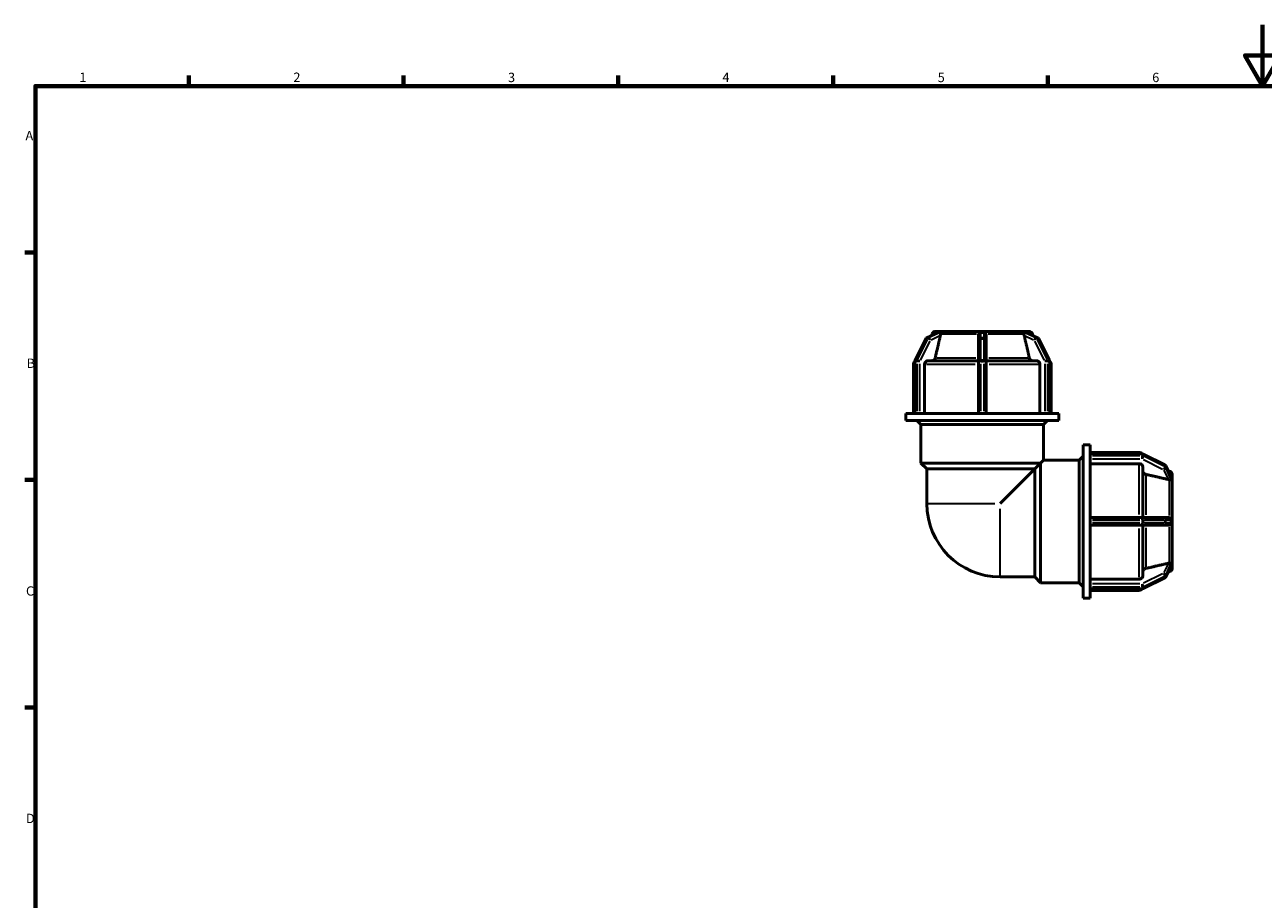
# Model space of a CAD drawing. Units: millimetres. Extents: x 0 to 898, y 0 to 594.
# Drawn here: x 17 to 421, y 309 to 594 of the extents above; entities that cross this region are included whole.
import ezdxf

# ---------------------------------------------------------------- set-up
doc = ezdxf.new("R2010")
doc.units = ezdxf.units.MM
for name, color, linetype, lineweight in [('Border (ANSI)', 7, 'Continuous', 70), ('Visible (ANSI)', 7, 'Continuous', 50), ('Visible Narrow (ANSI)', 7, 'Continuous', 35)]:
    doc.layers.add(name, color=color, linetype=linetype, lineweight=lineweight)
doc.styles.add('Note Text (ANSI)', font='tahoma.ttf')

# ---------------------------------------------------------------- blocks, each defined once
blk = doc.blocks.new('Borders Default Border')
at = {"layer": 'Border (ANSI)'}
for p, q in [((70.08, 574), (70.08, 577.45)), ((140.17, 574), (140.17, 577.45)), ((210.25, 574), (210.25, 577.45)), ((280.33, 574), (280.33, 577.45)), ((350.42, 574), (350.42, 577.45)), ((20, 519.75), (16.55, 519.75)), ((20, 445.5), (16.55, 445.5)), ((20, 371.25), (16.55, 371.25))]:
    blk.add_line(p, q, dxfattribs=at)
at = {"layer": 'Border (ANSI)', "flags": 128}
for points in [[(420.5, 594), (420.5, 574), (414.73, 584), (426.27, 584), (420.5, 574)], [(20, 20), (20, 574), (821, 574), (821, 20), (20, 20)]]:
    blk.add_lwpolyline(points, dxfattribs=at)
at = {"layer": 'Border (ANSI)', "char_height": 3.05, "attachment_point": 7, "style": 'Note Text (ANSI)'}
for s, insert in [('1', (34.35, 574.4)), ('2', (104.2, 574.4)), ('3', (174.26, 574.34)), ('4', (244.23, 574.4)), ('5', (314.48, 574.34)), ('6', (384.49, 574.34)), ('A', (16.78, 555.35)), ('B', (17.15, 481.1)), ('C', (16.95, 406.8)), ('D', (16.96, 332.6))]:
    blk.add_mtext(s, dxfattribs=dict(at, insert=insert))

msp = doc.modelspace()

# ---------------------------------------------------------------- linework, layer by layer
at = {"layer": 'Visible (ANSI)'}
for p, q in [((310.957, 491.862), (314.765, 493.617)), ((313.807, 493.981), (315.221, 493.981)), ((315.219, 493.98), (315.221, 493.981)), ((315.221, 493.981), (315.846, 493.981)), ((315.846, 493.981), (316.471, 493.981)), ((316.471, 493.981), (316.469, 493.98)), ((316.472, 493.98), (316.471, 493.981)), ((316.471, 493.981), (327.78, 493.981)), ((327.78, 493.981), (329.03, 493.981)), ((327.78, 493.98), (327.78, 493.981)), ((329.03, 493.981), (330.28, 493.981)), ((330.28, 493.981), (330.28, 493.98)), ((330.28, 493.981), (341.588, 493.981)), ((341.588, 493.981), (341.587, 493.98)), ((341.588, 493.981), (342.213, 493.981)), ((341.591, 493.98), (341.588, 493.981)), ((342.213, 493.981), (342.838, 493.981)), ((342.838, 493.981), (342.841, 493.98)), ((342.838, 493.981), (344.253, 493.981)), ((343.294, 493.617), (347.103, 491.862)), ((307.108, 484.532), (310.6, 491.516)), ((312.6, 493.055), (312.466, 492.557)), ((327.78, 492.67), (327.78, 491.181)), ((327.78, 491.181), (327.78, 484.197)), ((330.28, 491.181), (330.28, 492.67)), ((330.28, 484.197), (330.28, 491.181)), ((345.46, 493.055), (345.594, 492.557)), ((347.46, 491.516), (350.952, 484.532)), ((306.53, 467.141), (306.53, 483.148)), ((307.029, 467.141), (307.029, 484.197)), ((310.199, 483.148), (310.199, 467.141)), ((311.284, 484.398), (327.78, 484.398)), ((327.78, 484.197), (327.78, 467.141)), ((330.28, 484.398), (346.776, 484.398)), ((330.28, 467.141), (330.28, 484.197)), ((347.86, 467.141), (347.86, 483.148)), ((351.031, 484.197), (351.031, 467.141)), ((351.53, 467.141), (351.53, 483.148)), ((307.083, 467.141), (304.03, 467.141)), ((304.03, 464.941), (304.03, 467.141)), ((354.03, 464.941), (304.03, 464.941)), ((307.129, 467.141), (307.083, 467.141)), ((307.379, 467.141), (307.129, 467.141)), ((307.629, 467.141), (307.379, 467.141)), ((307.688, 467.141), (307.629, 467.141)), ((328.425, 467.141), (307.688, 467.141)), ((309.03, 463.621), (307.71, 464.941)), ((328.53, 467.141), (328.425, 467.141)), ((329.03, 467.141), (328.53, 467.141)), ((329.53, 467.141), (329.03, 467.141)), ((329.634, 467.141), (329.53, 467.141)), ((350.372, 467.141), (329.634, 467.141)), ((349.03, 463.621), (350.35, 464.941)), ((350.431, 467.141), (350.372, 467.141)), ((350.681, 467.141), (350.431, 467.141)), ((350.931, 467.141), (350.681, 467.141)), ((350.976, 467.141), (350.931, 467.141)), ((354.03, 467.141), (350.976, 467.141)), ((354.03, 464.941), (354.03, 467.141)), ((349.03, 463.621), (309.03, 463.621)), ((309.03, 451.013), (309.03, 463.621)), ((349.03, 451.981), (349.03, 463.621)), ((361.99, 406.981), (361.99, 456.981)), ((361.99, 456.981), (364.19, 456.981)), ((364.19, 453.928), (364.19, 456.981)), ((360.67, 451.981), (361.99, 453.301)), ((364.19, 454.481), (380.197, 454.481)), ((364.19, 453.982), (381.246, 453.982)), ((364.19, 453.882), (364.19, 453.928)), ((364.19, 453.632), (364.19, 453.882)), ((364.19, 453.382), (364.19, 453.632)), ((364.19, 453.323), (364.19, 453.382)), ((364.19, 432.585), (364.19, 453.323)), ((381.581, 453.903), (388.565, 450.411)), ((348.062, 451.013), (309.03, 451.013)), ((310.942, 449.101), (309.03, 451.013)), ((346.15, 449.101), (310.942, 449.101)), ((310.942, 449.101), (310.942, 437.769)), ((346.15, 449.101), (334.818, 437.769)), ((346.15, 413.893), (346.15, 449.101)), ((348.062, 451.013), (349.03, 451.981)), ((348.062, 411.981), (348.062, 451.013)), ((349.03, 451.981), (360.67, 451.981)), ((360.67, 411.981), (360.67, 451.981)), ((380.197, 450.812), (364.19, 450.812)), ((381.447, 449.727), (381.447, 433.231)), ((388.911, 450.054), (390.665, 446.246)), ((390.103, 448.411), (389.606, 448.545)), ((391.029, 445.792), (391.03, 445.79)), ((391.03, 447.204), (391.03, 445.79)), ((391.03, 445.79), (391.03, 445.165)), ((391.03, 445.165), (391.03, 444.54)), ((391.03, 444.54), (391.029, 444.542)), ((391.029, 444.539), (391.03, 444.54)), ((391.03, 444.54), (391.03, 433.231)), ((381.246, 433.231), (364.19, 433.231)), ((364.19, 432.481), (364.19, 432.585)), ((364.19, 431.981), (364.19, 432.481)), ((388.23, 433.231), (381.246, 433.231)), ((389.718, 433.231), (388.23, 433.231)), ((391.029, 433.231), (391.03, 433.231)), ((391.03, 433.231), (391.03, 431.981)), ((364.19, 431.481), (364.19, 431.981)), ((364.19, 431.377), (364.19, 431.481)), ((364.19, 410.639), (364.19, 431.377)), ((364.19, 430.731), (381.246, 430.731)), ((381.246, 430.731), (388.23, 430.731)), ((381.447, 430.731), (381.447, 414.235)), ((388.23, 430.731), (389.718, 430.731)), ((391.03, 430.731), (391.029, 430.731)), ((391.03, 431.981), (391.03, 430.731)), ((391.03, 430.731), (391.03, 419.423)), ((390.665, 417.717), (388.911, 413.908)), ((391.029, 419.42), (391.03, 419.423)), ((391.03, 419.423), (391.029, 419.423)), ((391.03, 418.173), (391.029, 418.17)), ((391.03, 419.423), (391.03, 418.798)), ((391.03, 418.798), (391.03, 418.173)), ((391.03, 418.173), (391.03, 416.758)), ((334.818, 413.893), (346.15, 413.893)), ((346.15, 413.893), (348.062, 411.981)), ((364.19, 413.151), (380.197, 413.151)), ((388.565, 413.551), (381.581, 410.059)), ((390.103, 415.551), (389.606, 415.417)), ((348.062, 411.981), (360.67, 411.981)), ((360.67, 411.981), (361.99, 410.661)), ((364.19, 410.58), (364.19, 410.639)), ((364.19, 410.33), (364.19, 410.58)), ((364.19, 410.08), (364.19, 410.33)), ((364.19, 410.035), (364.19, 410.08)), ((364.19, 406.981), (364.19, 410.035)), ((381.246, 409.98), (364.19, 409.98)), ((364.19, 409.481), (380.197, 409.481)), ((361.99, 406.981), (364.19, 406.981))]:
    msp.add_line(p, q, dxfattribs=at)
for centre, radius, start, end in [((313.807, 492.731), 1.25, 90, 165), ((344.253, 492.731), 1.25, 15, 90), ((311.271, 491.181), 0.75, 114.73479, 153.43495), ((346.789, 491.181), 0.75, 26.56505, 65.26521), ((307.78, 483.148), 1.25, 126.93387, 180), ((307.779, 484.197), 0.75, 153.43495, 180), ((350.281, 484.197), 0.75, 0, 26.56505), ((350.28, 483.148), 1.25, 0, 53.06613), ((380.197, 453.231), 1.25, 36.93387, 90), ((381.246, 453.232), 0.75, 63.43495, 90), ((388.23, 449.74), 0.75, 24.73479, 63.43495), ((389.78, 447.204), 1.25, 0, 75), ((334.818, 437.769), 23.876, 180, 270), ((389.78, 416.758), 1.25, 285, 0), ((388.23, 414.222), 0.75, 296.56505, 335.26521), ((380.197, 410.731), 1.25, 270, 323.06613), ((381.246, 410.73), 0.75, 270, 296.56505)]:
    msp.add_arc(centre, radius, start, end, dxfattribs=at)
for points, knots in [([(314.765, 493.617), (314.796, 493.631), (314.819, 493.638), (314.846, 493.643), (314.855, 493.644), (314.863, 493.643)], [-0.177224927, -0.177224927, -0.177224927, -0.177224927, -0.165263186, -0.165263186, -0.158210548, -0.158210548, -0.158210548, -0.158210548]), ([(314.863, 493.643), (314.941, 493.639), (315.021, 493.638), (315.101, 493.638), (315.182, 493.638), (315.269, 493.639), (315.363, 493.643)], [1.036737938, 1.036737938, 1.036737938, 1.036737938, 1.08494182, 1.08494182, 1.08494182, 1.133145701, 1.133145701, 1.133145701, 1.133145701]), ([(315.363, 493.643), (315.378, 493.644), (315.391, 493.641), (315.419, 493.627), (315.43, 493.609), (315.445, 493.526), (315.439, 493.439), (315.43, 493.241), (315.427, 493.151), (315.426, 493.055)], [-0.16110304, -0.16110304, -0.16110304, -0.16110304, -0.14447515, -0.14447515, -0.1156867, -0.1156867, -0.0663107, -0.0663107, -0.03387281, -0.03387281, -0.03387281, -0.03387281]), ([(327.852, 493.055), (327.879, 493.121), (327.911, 493.184), (328.025, 493.364), (328.117, 493.459), (328.255, 493.561), (328.308, 493.592), (328.397, 493.626), (328.435, 493.636), (328.493, 493.643), (328.511, 493.644), (328.53, 493.643)], [-0.2497858, -0.2497858, -0.2497858, -0.2497858, -0.23044608, -0.23044608, -0.19083715, -0.19083715, -0.16835924, -0.16835924, -0.15379967, -0.15379967, -0.14693012, -0.14693012, -0.14693012, -0.14693012]), ([(328.53, 493.643), (328.701, 493.639), (328.869, 493.638), (329.03, 493.638), (329.191, 493.638), (329.359, 493.639), (329.53, 493.643)], [1.036737938, 1.036737938, 1.036737938, 1.036737938, 1.08494182, 1.08494182, 1.08494182, 1.133145701, 1.133145701, 1.133145701, 1.133145701]), ([(329.53, 493.643), (329.558, 493.644), (329.585, 493.642), (329.667, 493.627), (329.716, 493.607), (329.843, 493.541), (329.936, 493.468), (330.096, 493.277), (330.161, 493.172), (330.208, 493.055)], [-0.1465818, -0.1465818, -0.1465818, -0.1465818, -0.13650355, -0.13650355, -0.11683378, -0.11683378, -0.07303231, -0.07303231, -0.03388567, -0.03388567, -0.03388567, -0.03388567]), ([(342.634, 493.055), (342.634, 493.067), (342.633, 493.079), (342.631, 493.228), (342.625, 493.346), (342.618, 493.516), (342.617, 493.577), (342.644, 493.63), (342.658, 493.639), (342.682, 493.643), (342.689, 493.643), (342.697, 493.643)], [-0.23355076, -0.23355076, -0.23355076, -0.23355076, -0.230925445, -0.230925445, -0.200842797, -0.200842797, -0.174528669, -0.174528669, -0.160490857, -0.160490857, -0.155019992, -0.155019992, -0.155019992, -0.155019992]), ([(342.697, 493.643), (342.791, 493.639), (342.878, 493.638), (342.959, 493.638), (343.039, 493.638), (343.119, 493.639), (343.197, 493.643)], [-0.048203881, -0.048203881, -0.048203881, -0.048203881, 0, 0, 0, 0.048203881, 0.048203881, 0.048203881, 0.048203881]), ([(343.197, 493.643), (343.209, 493.644), (343.224, 493.642), (343.259, 493.632), (343.277, 493.625), (343.294, 493.616)], [-0.157094667, -0.157094667, -0.157094667, -0.157094667, -0.146314631, -0.146314631, -0.13646932, -0.13646932, -0.13646932, -0.13646932]), ([(315.426, 493.055), (315.426, 493.049), (315.426, 493.043), (315.424, 492.924), (315.407, 492.803), (315.382, 492.692), (315.381, 492.684), (315.379, 492.677), (315.377, 492.67)], [0.473524956, 0.473524956, 0.473524956, 0.473524956, 0.475358225, 0.475358225, 0.510070297, 0.510070297, 0.510070297, 0.512343738, 0.512343738, 0.512343738, 0.512343738]), ([(327.78, 492.67), (327.78, 492.677), (327.78, 492.684), (327.78, 492.692), (327.782, 492.803), (327.803, 492.924), (327.848, 493.043), (327.85, 493.049), (327.852, 493.055)], [0.507796856, 0.507796856, 0.507796856, 0.507796856, 0.510070297, 0.510070297, 0.510070297, 0.544782368, 0.544782368, 0.546615635, 0.546615635, 0.546615635, 0.546615635]), ([(330.208, 493.055), (330.21, 493.049), (330.212, 493.043), (330.257, 492.924), (330.277, 492.803), (330.28, 492.692), (330.28, 492.684), (330.28, 492.677), (330.28, 492.67)], [0.473524956, 0.473524956, 0.473524956, 0.473524956, 0.475358225, 0.475358225, 0.510070297, 0.510070297, 0.510070297, 0.512343738, 0.512343738, 0.512343738, 0.512343738]), ([(342.682, 492.67), (342.681, 492.677), (342.679, 492.684), (342.677, 492.692), (342.653, 492.803), (342.636, 492.924), (342.634, 493.043), (342.634, 493.049), (342.634, 493.055)], [0.507796856, 0.507796856, 0.507796856, 0.507796856, 0.510070297, 0.510070297, 0.510070297, 0.544782368, 0.544782368, 0.546615633, 0.546615633, 0.546615633, 0.546615633]), ([(313.669, 485.324), (313.656, 485.27), (313.64, 485.218), (313.572, 485.027), (313.483, 484.873), (313.293, 484.655), (313.16, 484.552), (312.912, 484.434), (312.755, 484.398), (312.621, 484.398)], [0.40127516, 0.40127516, 0.40127516, 0.40127516, 0.41686275, 0.41686275, 0.46316434, 0.46316434, 0.50952692, 0.50952692, 0.55593311, 0.55593311, 0.55593311, 0.55593311]), ([(345.439, 484.398), (345.305, 484.398), (345.148, 484.434), (344.9, 484.552), (344.767, 484.655), (344.577, 484.873), (344.488, 485.027), (344.42, 485.218), (344.404, 485.27), (344.391, 485.324)], [0.18529753, 0.18529753, 0.18529753, 0.18529753, 0.23170372, 0.23170372, 0.2780663, 0.2780663, 0.3243679, 0.3243679, 0.33995548, 0.33995548, 0.33995548, 0.33995548]), ([(311.284, 484.398), (311.15, 484.398), (310.992, 484.362), (310.745, 484.244), (310.611, 484.141), (310.422, 483.922), (310.333, 483.768), (310.231, 483.483), (310.199, 483.302), (310.199, 483.148)], [-0.18527327, -0.18527327, -0.18527327, -0.18527327, -0.13888947, -0.13888947, -0.09254942, -0.09254942, -0.04625641, -0.04625641, 0, 0, 0, 0]), ([(347.86, 483.148), (347.86, 483.302), (347.829, 483.483), (347.727, 483.768), (347.638, 483.922), (347.448, 484.141), (347.315, 484.244), (347.068, 484.362), (346.91, 484.398), (346.776, 484.398)], [0, 0, 0, 0, 0.04625641, 0.04625641, 0.09254942, 0.09254942, 0.13888947, 0.13888947, 0.18527327, 0.18527327, 0.18527327, 0.18527327]), ([(381.447, 449.727), (381.447, 449.861), (381.411, 450.019), (381.292, 450.266), (381.19, 450.4), (380.971, 450.589), (380.817, 450.678), (380.532, 450.78), (380.351, 450.812), (380.197, 450.812)], [-0.18527327, -0.18527327, -0.18527327, -0.18527327, -0.13888947, -0.13888947, -0.09254942, -0.09254942, -0.04625641, -0.04625641, 0, 0, 0, 0]), ([(382.373, 447.342), (382.319, 447.355), (382.267, 447.371), (382.076, 447.439), (381.922, 447.528), (381.704, 447.718), (381.601, 447.851), (381.483, 448.099), (381.447, 448.256), (381.447, 448.39)], [0.40127516, 0.40127516, 0.40127516, 0.40127516, 0.41686274, 0.41686274, 0.46316434, 0.46316434, 0.50952692, 0.50952692, 0.55593311, 0.55593311, 0.55593311, 0.55593311]), ([(390.103, 445.585), (390.098, 445.585), (390.092, 445.585), (389.973, 445.587), (389.852, 445.604), (389.741, 445.629), (389.733, 445.63), (389.726, 445.632), (389.718, 445.634)], [0.473524956, 0.473524956, 0.473524956, 0.473524956, 0.475358225, 0.475358225, 0.510070297, 0.510070297, 0.510070297, 0.512343738, 0.512343738, 0.512343738, 0.512343738]), ([(390.692, 445.648), (390.693, 445.633), (390.69, 445.62), (390.676, 445.592), (390.658, 445.581), (390.575, 445.566), (390.488, 445.572), (390.29, 445.581), (390.2, 445.584), (390.103, 445.585)], [-0.16110304, -0.16110304, -0.16110304, -0.16110304, -0.14447515, -0.14447515, -0.1156867, -0.1156867, -0.0663107, -0.0663107, -0.03387281, -0.03387281, -0.03387281, -0.03387281]), ([(390.665, 446.246), (390.679, 446.215), (390.686, 446.192), (390.692, 446.165), (390.692, 446.156), (390.692, 446.148)], [-0.177224927, -0.177224927, -0.177224927, -0.177224927, -0.165263186, -0.165263186, -0.158210548, -0.158210548, -0.158210548, -0.158210548]), ([(390.692, 446.148), (390.688, 446.07), (390.687, 445.99), (390.687, 445.91), (390.687, 445.829), (390.688, 445.742), (390.692, 445.648)], [1.036737938, 1.036737938, 1.036737938, 1.036737938, 1.08494182, 1.08494182, 1.08494182, 1.133145701, 1.133145701, 1.133145701, 1.133145701]), ([(389.718, 433.231), (389.726, 433.231), (389.733, 433.231), (389.741, 433.231), (389.852, 433.229), (389.973, 433.208), (390.092, 433.163), (390.098, 433.161), (390.103, 433.159)], [0.507796856, 0.507796856, 0.507796856, 0.507796856, 0.510070297, 0.510070297, 0.510070297, 0.544782368, 0.544782368, 0.546615635, 0.546615635, 0.546615635, 0.546615635]), ([(390.103, 433.159), (390.17, 433.132), (390.233, 433.1), (390.413, 432.986), (390.508, 432.894), (390.61, 432.756), (390.641, 432.703), (390.675, 432.614), (390.685, 432.576), (390.692, 432.518), (390.692, 432.5), (390.692, 432.481)], [-0.2497858, -0.2497858, -0.2497858, -0.2497858, -0.23044608, -0.23044608, -0.19083715, -0.19083715, -0.16835924, -0.16835924, -0.15379967, -0.15379967, -0.14693012, -0.14693012, -0.14693012, -0.14693012]), ([(390.692, 432.481), (390.688, 432.31), (390.687, 432.142), (390.687, 431.981), (390.687, 431.82), (390.688, 431.652), (390.692, 431.481)], [1.036737938, 1.036737938, 1.036737938, 1.036737938, 1.08494182, 1.08494182, 1.08494182, 1.133145701, 1.133145701, 1.133145701, 1.133145701]), ([(390.103, 430.803), (390.098, 430.801), (390.092, 430.799), (389.973, 430.754), (389.852, 430.734), (389.741, 430.731), (389.733, 430.731), (389.726, 430.731), (389.718, 430.731)], [0.473524956, 0.473524956, 0.473524956, 0.473524956, 0.475358225, 0.475358225, 0.510070297, 0.510070297, 0.510070297, 0.512343738, 0.512343738, 0.512343738, 0.512343738]), ([(390.692, 431.481), (390.693, 431.453), (390.69, 431.426), (390.675, 431.344), (390.656, 431.295), (390.59, 431.168), (390.516, 431.075), (390.326, 430.915), (390.22, 430.85), (390.103, 430.803)], [-0.1465818, -0.1465818, -0.1465818, -0.1465818, -0.13650355, -0.13650355, -0.11683378, -0.11683378, -0.07303231, -0.07303231, -0.03388567, -0.03388567, -0.03388567, -0.03388567]), ([(381.447, 415.572), (381.447, 415.706), (381.483, 415.863), (381.601, 416.111), (381.704, 416.244), (381.922, 416.434), (382.076, 416.523), (382.267, 416.591), (382.319, 416.607), (382.373, 416.62)], [0.18529753, 0.18529753, 0.18529753, 0.18529753, 0.23170372, 0.23170372, 0.2780663, 0.2780663, 0.3243679, 0.3243679, 0.33995548, 0.33995548, 0.33995548, 0.33995548]), ([(389.718, 418.329), (389.726, 418.33), (389.733, 418.332), (389.741, 418.334), (389.852, 418.358), (389.973, 418.375), (390.092, 418.377), (390.098, 418.377), (390.103, 418.377)], [0.507796856, 0.507796856, 0.507796856, 0.507796856, 0.510070297, 0.510070297, 0.510070297, 0.544782368, 0.544782368, 0.546615633, 0.546615633, 0.546615633, 0.546615633]), ([(390.103, 418.377), (390.116, 418.377), (390.128, 418.378), (390.277, 418.38), (390.395, 418.386), (390.565, 418.393), (390.626, 418.394), (390.679, 418.367), (390.687, 418.353), (390.692, 418.329), (390.692, 418.322), (390.692, 418.314)], [-0.23355076, -0.23355076, -0.23355076, -0.23355076, -0.230925445, -0.230925445, -0.200842797, -0.200842797, -0.174528669, -0.174528669, -0.160490857, -0.160490857, -0.155019992, -0.155019992, -0.155019992, -0.155019992]), ([(390.692, 417.814), (390.693, 417.802), (390.69, 417.787), (390.681, 417.752), (390.674, 417.734), (390.665, 417.717)], [-0.157094667, -0.157094667, -0.157094667, -0.157094667, -0.146314631, -0.146314631, -0.13646932, -0.13646932, -0.13646932, -0.13646932]), ([(390.692, 418.314), (390.688, 418.22), (390.687, 418.133), (390.687, 418.052), (390.687, 417.972), (390.688, 417.892), (390.692, 417.814)], [-0.048203881, -0.048203881, -0.048203881, -0.048203881, 0, 0, 0, 0.048203881, 0.048203881, 0.048203881, 0.048203881]), ([(380.197, 413.151), (380.351, 413.151), (380.532, 413.182), (380.817, 413.284), (380.971, 413.373), (381.19, 413.563), (381.292, 413.696), (381.411, 413.943), (381.447, 414.101), (381.447, 414.235)], [0, 0, 0, 0, 0.04625641, 0.04625641, 0.09254942, 0.09254942, 0.13888947, 0.13888947, 0.18527327, 0.18527327, 0.18527327, 0.18527327])]:
    msp.add_open_spline(points, degree=3, knots=knots, dxfattribs=at)
for points, degree in [([(315.846, 493.981), (315.649, 493.981), (315.435, 493.982), (315.219, 493.98)], 3), ([(316.469, 493.98), (316.26, 493.982), (316.044, 493.981), (315.846, 493.981)], 3), ([(316.472, 493.98), (316.471, 493.98), (316.47, 493.98), (316.469, 493.98)], 3), ([(329.03, 493.981), (328.634, 493.981), (328.205, 493.982), (327.78, 493.98)], 3), ([(330.28, 493.98), (329.855, 493.982), (329.426, 493.981), (329.03, 493.981)], 3), ([(341.591, 493.98), (341.59, 493.98), (341.589, 493.98), (341.587, 493.98)], 3), ([(342.213, 493.981), (342.016, 493.981), (341.8, 493.982), (341.591, 493.98)], 3), ([(342.841, 493.98), (342.625, 493.982), (342.411, 493.981), (342.213, 493.981)], 3), ([(348.062, 451.013), (347.081, 450.033), (346.15, 449.101)], 2), ([(391.03, 445.165), (391.03, 445.362), (391.03, 445.576), (391.029, 445.792)], 3), ([(391.029, 444.542), (391.03, 444.751), (391.03, 444.967), (391.03, 445.165)], 3), ([(391.029, 444.539), (391.029, 444.54), (391.029, 444.541), (391.029, 444.542)], 3), ([(391.03, 431.981), (391.03, 432.377), (391.03, 432.806), (391.029, 433.231)], 3), ([(391.029, 430.731), (391.03, 431.156), (391.03, 431.585), (391.03, 431.981)], 3), ([(391.029, 419.42), (391.029, 419.421), (391.029, 419.422), (391.029, 419.423)], 3), ([(391.03, 418.798), (391.03, 418.995), (391.03, 419.211), (391.029, 419.42)], 3), ([(391.029, 418.17), (391.03, 418.386), (391.03, 418.6), (391.03, 418.798)], 3)]:
    msp.add_open_spline(points, degree=degree, dxfattribs=at)
for points, weights in [([(315.377, 492.67), (314.571, 489.204), (313.669, 485.324)], [1.00017751248, 1.00167866103, 1]), ([(344.391, 485.324), (343.489, 489.204), (342.682, 492.67)], [1, 1.00167866113, 1.00017751249]), ([(389.718, 445.634), (386.253, 446.44), (382.373, 447.342)], [1.00017751247, 1.00167866093, 1]), ([(382.373, 416.62), (386.253, 417.522), (389.718, 418.329)], [1, 1.0016786611, 1.00017751249])]:
    msp.add_rational_spline(points, weights, degree=2, dxfattribs=at)
at = {"layer": 'Visible Narrow (ANSI)'}
for p, q in [((311.222, 491.966), (314.671, 493.555)), ((315.171, 493.555), (311.722, 491.966)), ((328.53, 491.966), (328.53, 493.555)), ((329.53, 493.555), (329.53, 491.966)), ((346.338, 491.966), (342.889, 493.555)), ((343.389, 493.555), (346.838, 491.966)), ((307.391, 484.921), (310.534, 491.207)), ((311.034, 491.207), (307.891, 484.921)), ((308.828, 484.546), (311.971, 490.832)), ((310.733, 491.556), (311.183, 491.556)), ((311.505, 491.877), (311.055, 491.877)), ((312.307, 491.255), (315.216, 492.595)), ((313.454, 493.055), (312.602, 493.055)), ((327.113, 493.055), (315.856, 493.055)), ((328.53, 491.868), (328.53, 491.577)), ((328.53, 484.921), (328.53, 491.207)), ((329.48, 491.877), (328.58, 491.877)), ((328.58, 491.556), (329.48, 491.556)), ((329.53, 491.577), (329.53, 491.868)), ((329.53, 491.207), (329.53, 484.921)), ((342.204, 493.055), (330.947, 493.055)), ((342.844, 492.595), (345.753, 491.255)), ((345.458, 493.055), (344.606, 493.055)), ((346.089, 490.832), (349.231, 484.546)), ((347.005, 491.877), (346.555, 491.877)), ((346.877, 491.556), (347.327, 491.556)), ((350.169, 484.921), (347.026, 491.207)), ((347.526, 491.207), (350.669, 484.921)), ((314.155, 485.324), (326.94, 485.324)), ((331.12, 485.324), (343.905, 485.324)), ((306.98, 483.148), (306.531, 483.148)), ((307.12, 484.197), (307.029, 484.197)), ((307.129, 467.994), (307.129, 483.344)), ((307.154, 484.197), (307.604, 484.197)), ((307.691, 484.572), (307.241, 484.572)), ((307.629, 483.344), (307.629, 467.994)), ((308.602, 484.197), (307.661, 484.197)), ((308.654, 467.994), (308.654, 483.344)), ((326.73, 483.148), (310.796, 483.148)), ((328.471, 484.197), (327.782, 484.197)), ((328.53, 484.555), (328.53, 484.217)), ((328.53, 467.994), (328.53, 483.344)), ((329.48, 484.572), (328.58, 484.572)), ((328.58, 484.197), (329.48, 484.197)), ((329.53, 484.217), (329.53, 484.555)), ((329.53, 483.344), (329.53, 467.994)), ((330.278, 484.197), (329.589, 484.197)), ((347.264, 483.148), (331.33, 483.148)), ((349.406, 483.344), (349.406, 467.994)), ((350.399, 484.197), (349.458, 484.197)), ((350.819, 484.572), (350.369, 484.572)), ((350.431, 467.994), (350.431, 483.344)), ((350.456, 484.197), (350.906, 484.197)), ((350.931, 483.344), (350.931, 467.994)), ((351.031, 484.197), (350.94, 484.197)), ((351.529, 483.148), (351.08, 483.148)), ((365.043, 453.882), (380.393, 453.882)), ((380.393, 453.382), (365.043, 453.382)), ((380.197, 454.031), (380.197, 454.48)), ((381.246, 453.891), (381.246, 453.982)), ((381.246, 453.857), (381.246, 453.407)), ((381.246, 452.409), (381.246, 453.35)), ((381.621, 453.32), (381.621, 453.77)), ((381.97, 453.62), (388.256, 450.477)), ((388.256, 449.977), (381.97, 453.12)), ((365.043, 452.357), (380.393, 452.357)), ((380.197, 434.281), (380.197, 450.215)), ((381.595, 452.183), (387.881, 449.04)), ((388.304, 448.704), (389.644, 445.795)), ((388.605, 450.278), (388.605, 449.828)), ((388.926, 449.506), (388.926, 449.956)), ((389.015, 449.789), (390.604, 446.34)), ((390.604, 445.84), (389.015, 449.289)), ((382.373, 446.856), (382.373, 434.071)), ((390.103, 447.557), (390.103, 448.409)), ((390.103, 433.898), (390.103, 445.155)), ((311.023, 437.769), (333.169, 437.769)), ((334.818, 413.975), (334.818, 436.121)), ((365.043, 432.481), (380.393, 432.481)), ((381.246, 432.54), (381.246, 433.229)), ((381.604, 432.481), (381.265, 432.481)), ((381.97, 432.481), (388.256, 432.481)), ((388.917, 432.481), (388.626, 432.481)), ((389.015, 432.481), (390.604, 432.481)), ((380.393, 431.481), (365.043, 431.481)), ((380.197, 413.747), (380.197, 429.681)), ((381.246, 432.431), (381.246, 431.531)), ((381.246, 430.733), (381.246, 431.422)), ((381.265, 431.481), (381.604, 431.481)), ((381.621, 431.531), (381.621, 432.431)), ((388.256, 431.481), (381.97, 431.481)), ((382.373, 429.891), (382.373, 417.106)), ((388.605, 432.431), (388.605, 431.531)), ((388.626, 431.481), (388.917, 431.481)), ((388.926, 431.531), (388.926, 432.431)), ((390.604, 431.481), (389.015, 431.481)), ((390.103, 418.807), (390.103, 430.064)), ((389.644, 418.167), (388.304, 415.258)), ((389.015, 414.673), (390.604, 418.122)), ((390.604, 417.622), (389.015, 414.173)), ((390.103, 415.553), (390.103, 416.405)), ((387.881, 414.922), (381.595, 411.78)), ((381.97, 410.842), (388.256, 413.985)), ((388.256, 413.485), (381.97, 410.342)), ((388.605, 414.134), (388.605, 413.684)), ((388.926, 414.006), (388.926, 414.456)), ((380.393, 411.605), (365.043, 411.605)), ((365.043, 410.58), (380.393, 410.58)), ((380.393, 410.08), (365.043, 410.08)), ((380.197, 409.482), (380.197, 409.931)), ((381.246, 410.612), (381.246, 411.553)), ((381.246, 410.555), (381.246, 410.105)), ((381.246, 409.98), (381.246, 410.071)), ((381.621, 410.192), (381.621, 410.642))]:
    msp.add_line(p, q, dxfattribs=at)
for centre, major_axis, ratio, start_param, end_param in [((311.271, 491.181), (-0.671, 0.335), 0.25, 5.8427201, 6.2600029), ((311.271, 491.181), (0, 0.75), 0.8660254, 0.4129925, 1.0138183), ((311.271, 491.181), (-0.314, 0.681), 0.464404, 6.0829573, 6.272647), ((311.771, 491.181), (0, 0.75), 0.8660254, 0.4129925, 1.0138183), ((311.771, 491.181), (0.671, -0.335), 0.25, 1.1856885, 2.5994052), ((311.771, 491.181), (-0.314, 0.681), 0.464404, 4.5801625, 5.9938792), ((328.53, 491.181), (-0.75, 0), 0.928808, 4.7909288, 6.2046455), ((328.53, 491.181), (-0.75, 0), 0.5, 4.7909288, 6.2046455), ((329.53, 491.181), (0.75, 0), 0.928808, 0.0785398, 1.4922565), ((329.53, 491.181), (0.75, 0), 0.5, 0.0785398, 1.4922565), ((346.289, 491.181), (0.314, 0.681), 0.464404, 0.2893061, 1.7030228), ((346.289, 491.181), (0.671, 0.335), 0.25, 0.5421874, 1.9559041), ((346.289, 491.181), (0, 0.75), 0.8660254, 5.269367, 5.8701928), ((346.789, 491.181), (0.314, 0.681), 0.464404, 0.0105383, 0.200228), ((346.789, 491.181), (0, 0.75), 0.8660254, 5.269367, 5.8701928), ((346.789, 491.181), (0.671, 0.335), 0.25, 0.0231824, 0.4404652), ((307.779, 484.197), (-0.671, 0.335), 0.25, 5.8427201, 6.2600029), ((307.779, 484.197), (0, 0.75), 0.8660254, 1.0733775, 1.5446164), ((308.279, 484.197), (0, -0.75), 0.8660254, 4.2149701, 4.686209), ((308.279, 484.197), (-0.671, 0.335), 0.25, 4.3272812, 5.7409979), ((328.53, 484.197), (-0.75, 0), 0.5, 4.7909288, 6.2046455), ((329.53, 484.197), (0.75, 0), 0.5, 0.0785398, 1.4922565), ((349.781, 484.197), (-0.671, -0.335), 0.25, 3.6837801, 5.0974968), ((349.781, 484.197), (0, 0.75), 0.8660254, 4.7385689, 5.2098078), ((350.281, 484.197), (0.671, 0.335), 0.25, 0.0231824, 0.4404652), ((350.281, 484.197), (0, -0.75), 0.8660254, 1.5969763, 2.0682152), ((381.246, 453.232), (0.75, 0), 0.8660254, 1.0733775, 1.5446164), ((381.246, 452.732), (-0.75, 0), 0.8660254, 4.2149701, 4.686209), ((381.246, 452.732), (0.335, 0.671), 0.25, 4.3272812, 5.7409979), ((381.246, 453.232), (0.335, 0.671), 0.25, 5.8427201, 6.2600029), ((388.23, 449.24), (-0.335, -0.671), 0.25, 1.1856885, 2.5994052), ((388.23, 449.24), (0.681, 0.314), 0.464404, 4.5801625, 5.9938792), ((388.23, 449.74), (0.335, 0.671), 0.25, 5.8427201, 6.2600029), ((388.23, 449.74), (0.75, 0), 0.8660254, 0.4129925, 1.0138183), ((388.23, 449.24), (0.75, 0), 0.8660254, 0.4129925, 1.0138183), ((388.23, 449.74), (0.681, 0.314), 0.464404, 6.0829573, 6.272647), ((381.246, 432.481), (0, 0.75), 0.5, 4.7909288, 6.2046455), ((388.23, 432.481), (0, 0.75), 0.5, 4.7909288, 6.2046455), ((388.23, 432.481), (0, 0.75), 0.928808, 4.7909288, 6.2046455), ((381.246, 431.481), (0, -0.75), 0.5, 0.0785398, 1.4922565), ((388.23, 431.481), (0, -0.75), 0.5, 0.0785398, 1.4922565), ((388.23, 431.481), (0, -0.75), 0.928808, 0.0785398, 1.4922565), ((388.23, 414.722), (0.335, -0.671), 0.25, 0.5421874, 1.9559041), ((388.23, 414.722), (0.681, -0.314), 0.464404, 0.2893061, 1.7030228), ((388.23, 414.222), (0.335, -0.671), 0.25, 0.0231824, 0.4404652), ((388.23, 414.722), (0.75, 0), 0.8660254, 5.269367, 5.8701928), ((388.23, 414.222), (0.75, 0), 0.8660254, 5.269367, 5.8701928), ((388.23, 414.222), (0.681, -0.314), 0.464404, 0.0105383, 0.200228), ((381.246, 411.23), (0.75, 0), 0.8660254, 4.7385689, 5.2098078), ((381.246, 410.73), (-0.75, 0), 0.8660254, 1.5969763, 2.0682152), ((381.246, 411.23), (-0.335, 0.671), 0.25, 3.6837801, 5.0974968), ((381.246, 410.73), (0.335, -0.671), 0.25, 0.0231824, 0.4404652)]:
    msp.add_ellipse(centre, major_axis=major_axis, ratio=ratio, start_param=start_param, end_param=end_param, dxfattribs=at)

# ---------------------------------------------------------------- block references
msp.add_blockref('Borders Default Border', (0, 0))

doc.saveas('drawing.dxf')
